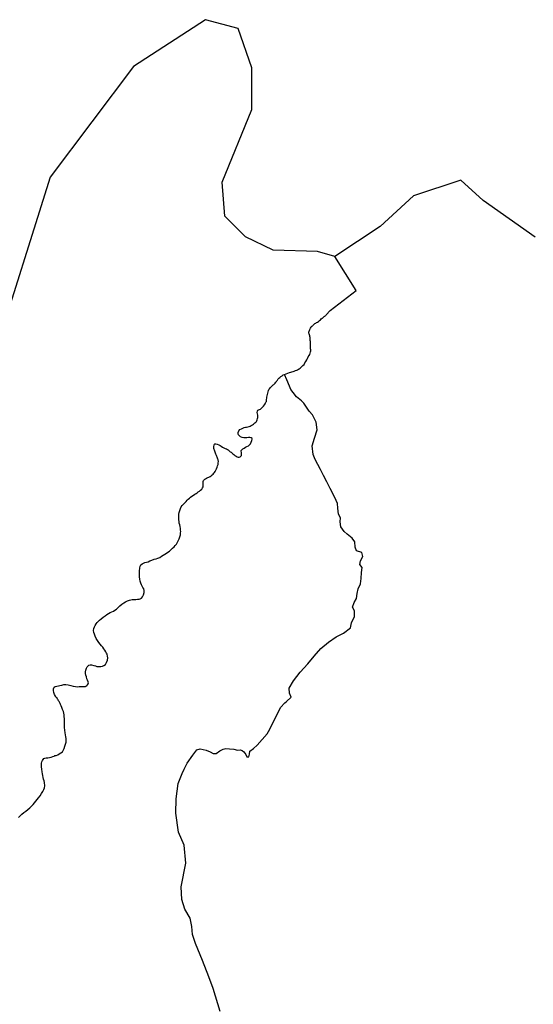
# Model space of a CAD drawing. Units: inches. Extents: x 479549 to 514583, y 6706239 to 6759308.
# Drawn here: x 503803 to 505343, y 6718912 to 6721863 of the extents above; entities that cross this region are included whole.
import ezdxf

# ---------------------------------------------------------------- set-up
doc = ezdxf.new("R2010")
doc.units = ezdxf.units.IN
doc.header["$MEASUREMENT"] = 0
doc.layers.add('DBO.Draft_water_inventory_streams', color=10, linetype='Continuous')

msp = doc.modelspace()

# ---------------------------------------------------------------- linework, layer by layer
at = {"layer": 'DBO.Draft_water_inventory_streams'}
for points in [[(504748.5756, 6721153.4487), (504696.0083, 6721168.2256), (504563.6295, 6721172.0049), (504479.9755, 6721211.5668), (504418.1893, 6721274.404), (504410.496, 6721375.5235), (504498.8914, 6721593.3691), (504499.8232, 6721718.1337), (504458.1734, 6721836.1497), (504360.922, 6721862.8243), (504144.955, 6721722.9827), (503894.2649, 6721390.3304), (503725.0602, 6720853.5497), (503674.7852, 6720581.5251), (503679.1968, 6720459.26), (503653.2966, 6720388.3144), (503632.3439, 6720357.8006)], [(504748.5756, 6721153.4487), (504696.0083, 6721168.2256), (504563.6295, 6721172.0049), (504479.9755, 6721211.5668), (504418.1893, 6721274.404), (504410.496, 6721375.5235), (504498.8914, 6721593.3691), (504499.8232, 6721718.1337), (504458.1734, 6721836.1497), (504360.922, 6721862.8243), (504144.955, 6721722.9827), (503894.2649, 6721390.3304), (503725.0602, 6720853.5497), (503674.7852, 6720581.5251), (503679.1968, 6720459.26), (503653.2966, 6720388.3144), (503632.3439, 6720357.8006)], [(505349.038, 6721210.717), (505193.2162, 6721321.3445), (505126.0538, 6721381.6622), (504984.2995, 6721335.2516), (504883.6095, 6721242.5305), (504748.5756, 6721153.4487)], [(505349.038, 6721210.717), (505193.2162, 6721321.3445), (505126.0538, 6721381.6622), (504984.2995, 6721335.2516), (504883.6095, 6721242.5305), (504748.5756, 6721153.4487)], [(504734.2196, 6720991.4016), (504812.4067, 6721050.6496), (504748.5756, 6721153.4487)], [(504734.2196, 6720991.4016), (504812.4067, 6721050.6496), (504748.5756, 6721153.4487)], [(504597.0994, 6720799.6207), (504597.5777, 6720799.8506), (504602.4427, 6720801.8102), (504607.6624, 6720803.7998), (504611.9914, 6720805.3195), (504615.8587, 6720806.2493), (504619.3879, 6720807.0992), (504622.8924, 6720808.1889), (504626.7267, 6720809.5587), (504630.6023, 6720811.0583), (504633.8182, 6720812.528), (504636.4733, 6720813.8278), (504638.9636, 6720815.0675), (504641.561, 6720816.4672), (504644.142, 6720818.1069), (504646.5992, 6720820.3565), (504649.3616, 6720822.9459), (504652.5033, 6720826.1153), (504655.7769, 6720829.7745), (504658.6299, 6720833.9037), (504661.2686, 6720838.4628), (504663.9897, 6720843.0518), (504666.447, 6720847.5909), (504668.6074, 6720852.16), (504670.7431, 6720855.8492), (504672.7468, 6720859.5885), (504674.5279, 6720863.5977), (504675.5916, 6720867.5169), (504675.8637, 6720870.7462), (504675.7895, 6720873.6256), (504675.5421, 6720876.515), (504675.5009, 6720879.1345), (504675.402, 6720881.8139), (504675.5339, 6720884.4134), (504675.6081, 6720886.9929), (504675.6164, 6720889.4424), (504675.3937, 6720892.3418), (504675.0886, 6720895.0113), (504674.7918, 6720898.0606), (504674.6598, 6720901.29), (504674.7011, 6720904.4093), (504674.6433, 6720907.4887), (504674.363, 6720910.1682), (504673.6291, 6720912.8176), (504672.9612, 6720915.3071), (504672.384, 6720917.8366), (504671.378, 6720921.4359), (504670.3308, 6720923.6454), (504670.2401, 6720924.4053), (504670.3802, 6720926.6948), (504670.9492, 6720928.9444), (504671.9717, 6720931.4538), (504673.2168, 6720934.0733), (504674.6681, 6720936.6528), (504675.5999, 6720938.5824), (504677.1913, 6720941.2618), (504678.387, 6720943.3914), (504680.267, 6720944.6412), (504681.6111, 6720945.9209), (504682.1636, 6720946.6108), (504683.2603, 6720947.7205), (504684.1013, 6720948.7003), (504685.8082, 6720950.18), (504688.3232, 6720951.7697), (504691.1185, 6720953.3394), (504693.617, 6720954.7491), (504696.4866, 6720956.5387), (504699.216, 6720958.6383), (504702.036, 6720961.1278), (504704.7819, 6720963.5573), (504707.5525, 6720965.9468), (504709.8861, 6720967.8764), (504712.1125, 6720969.6761), (504713.8688, 6720971.0658), (504715.1882, 6720972.1855), (504716.4828, 6720973.1054), (504717.9917, 6720974.0452), (504719.476, 6720975.035), (504720.7541, 6720976.0848), (504722.2301, 6720978.5143), (504734.2196, 6720991.4016)], [(504597.0994, 6720799.6207), (504597.5777, 6720799.8506), (504602.4427, 6720801.8102), (504607.6624, 6720803.7998), (504611.9914, 6720805.3195), (504615.8587, 6720806.2493), (504619.3879, 6720807.0992), (504622.8924, 6720808.1889), (504626.7267, 6720809.5587), (504630.6023, 6720811.0583), (504633.8182, 6720812.528), (504636.4733, 6720813.8278), (504638.9636, 6720815.0675), (504641.561, 6720816.4672), (504644.142, 6720818.1069), (504646.5992, 6720820.3565), (504649.3616, 6720822.9459), (504652.5033, 6720826.1153), (504655.7769, 6720829.7745), (504658.6299, 6720833.9037), (504661.2686, 6720838.4628), (504663.9897, 6720843.0518), (504666.447, 6720847.5909), (504668.6074, 6720852.16), (504670.7431, 6720855.8492), (504672.7468, 6720859.5885), (504674.5279, 6720863.5977), (504675.5916, 6720867.5169), (504675.8637, 6720870.7462), (504675.7895, 6720873.6256), (504675.5421, 6720876.515), (504675.5009, 6720879.1345), (504675.402, 6720881.8139), (504675.5339, 6720884.4134), (504675.6081, 6720886.9929), (504675.6164, 6720889.4424), (504675.3937, 6720892.3418), (504675.0886, 6720895.0113), (504674.7918, 6720898.0606), (504674.6598, 6720901.29), (504674.7011, 6720904.4093), (504674.6433, 6720907.4887), (504674.363, 6720910.1682), (504673.6291, 6720912.8176), (504672.9612, 6720915.3071), (504672.384, 6720917.8366), (504671.378, 6720921.4359), (504670.3308, 6720923.6454), (504670.2401, 6720924.4053), (504670.3802, 6720926.6948), (504670.9492, 6720928.9444), (504671.9717, 6720931.4538), (504673.2168, 6720934.0733), (504674.6681, 6720936.6528), (504675.5999, 6720938.5824), (504677.1913, 6720941.2618), (504678.387, 6720943.3914), (504680.267, 6720944.6412), (504681.6111, 6720945.9209), (504682.1636, 6720946.6108), (504683.2603, 6720947.7205), (504684.1013, 6720948.7003), (504685.8082, 6720950.18), (504688.3232, 6720951.7697), (504691.1185, 6720953.3394), (504693.617, 6720954.7491), (504696.4866, 6720956.5387), (504699.216, 6720958.6383), (504702.036, 6720961.1278), (504704.7819, 6720963.5573), (504707.5525, 6720965.9468), (504709.8861, 6720967.8764), (504712.1125, 6720969.6761), (504713.8688, 6720971.0658), (504715.1882, 6720972.1855), (504716.4828, 6720973.1054), (504717.9917, 6720974.0452), (504719.476, 6720975.035), (504720.7541, 6720976.0848), (504722.2301, 6720978.5143), (504734.2196, 6720991.4016)], [(504597.5777, 6720799.8506), (504602.4427, 6720801.8102), (504607.6624, 6720803.7998), (504611.9914, 6720805.3195), (504615.8587, 6720806.2493), (504619.3879, 6720807.0992), (504622.8924, 6720808.1889), (504626.7267, 6720809.5587), (504630.6023, 6720811.0583), (504633.8182, 6720812.528), (504636.4733, 6720813.8278), (504638.9636, 6720815.0675), (504641.561, 6720816.4672), (504644.142, 6720818.1069), (504646.5992, 6720820.3565), (504649.3616, 6720822.9459), (504652.5033, 6720826.1153), (504655.7769, 6720829.7745), (504658.6299, 6720833.9037), (504661.2686, 6720838.4628), (504663.9897, 6720843.0518), (504666.447, 6720847.5909), (504668.6074, 6720852.16), (504670.7431, 6720855.8492), (504672.7468, 6720859.5885), (504674.5279, 6720863.5977), (504675.5916, 6720867.5169), (504675.8637, 6720870.7462), (504675.7895, 6720873.6256), (504675.5421, 6720876.515), (504675.5009, 6720879.1345), (504675.402, 6720881.8139), (504675.5339, 6720884.4134), (504675.6081, 6720886.9929), (504675.6164, 6720889.4424), (504675.3937, 6720892.3418), (504675.0886, 6720895.0113), (504674.7918, 6720898.0606), (504674.6598, 6720901.29), (504674.7011, 6720904.4093), (504674.6433, 6720907.4887), (504674.363, 6720910.1682), (504673.6291, 6720912.8176), (504672.9612, 6720915.3071), (504672.384, 6720917.8366), (504671.378, 6720921.4359), (504670.3308, 6720923.6454), (504670.2401, 6720924.4053), (504670.3802, 6720926.6948), (504670.9492, 6720928.9444), (504671.9717, 6720931.4538), (504673.2168, 6720934.0733), (504674.6681, 6720936.6528), (504675.5999, 6720938.5824), (504677.1913, 6720941.2618), (504678.387, 6720943.3914), (504680.267, 6720944.6412), (504681.6111, 6720945.9209), (504682.1636, 6720946.6108), (504683.2603, 6720947.7205), (504684.1013, 6720948.7003), (504685.8082, 6720950.18), (504688.3232, 6720951.7697), (504691.1185, 6720953.3394), (504693.617, 6720954.7491), (504696.4866, 6720956.5387), (504699.216, 6720958.6383), (504702.036, 6720961.1278), (504704.7819, 6720963.5573), (504707.5525, 6720965.9468), (504709.8861, 6720967.8764), (504712.1125, 6720969.6761), (504713.8688, 6720971.0658), (504715.1882, 6720972.1855), (504716.4828, 6720973.1054), (504717.9917, 6720974.0452), (504719.476, 6720975.035), (504720.7541, 6720976.0848), (504722.2301, 6720978.5143), (504734.2196, 6720991.4016)], [(504597.5777, 6720799.8506), (504602.4427, 6720801.8102), (504607.6624, 6720803.7998), (504611.9914, 6720805.3195), (504615.8587, 6720806.2493), (504619.3879, 6720807.0992), (504622.8924, 6720808.1889), (504626.7267, 6720809.5587), (504630.6023, 6720811.0583), (504633.8182, 6720812.528), (504636.4733, 6720813.8278), (504638.9636, 6720815.0675), (504641.561, 6720816.4672), (504644.142, 6720818.1069), (504646.5992, 6720820.3565), (504649.3616, 6720822.9459), (504652.5033, 6720826.1153), (504655.7769, 6720829.7745), (504658.6299, 6720833.9037), (504661.2686, 6720838.4628), (504663.9897, 6720843.0518), (504666.447, 6720847.5909), (504668.6074, 6720852.16), (504670.7431, 6720855.8492), (504672.7468, 6720859.5885), (504674.5279, 6720863.5977), (504675.5916, 6720867.5169), (504675.8637, 6720870.7462), (504675.7895, 6720873.6256), (504675.5421, 6720876.515), (504675.5009, 6720879.1345), (504675.402, 6720881.8139), (504675.5339, 6720884.4134), (504675.6081, 6720886.9929), (504675.6164, 6720889.4424), (504675.3937, 6720892.3418), (504675.0886, 6720895.0113), (504674.7918, 6720898.0606), (504674.6598, 6720901.29), (504674.7011, 6720904.4093), (504674.6433, 6720907.4887), (504674.363, 6720910.1682), (504673.6291, 6720912.8176), (504672.9612, 6720915.3071), (504672.384, 6720917.8366), (504671.378, 6720921.4359), (504670.3308, 6720923.6454), (504670.2401, 6720924.4053), (504670.3802, 6720926.6948), (504670.9492, 6720928.9444), (504671.9717, 6720931.4538), (504673.2168, 6720934.0733), (504674.6681, 6720936.6528), (504675.5999, 6720938.5824), (504677.1913, 6720941.2618), (504678.387, 6720943.3914), (504680.267, 6720944.6412), (504681.6111, 6720945.9209), (504682.1636, 6720946.6108), (504683.2603, 6720947.7205), (504684.1013, 6720948.7003), (504685.8082, 6720950.18), (504688.3232, 6720951.7697), (504691.1185, 6720953.3394), (504693.617, 6720954.7491), (504696.4866, 6720956.5387), (504699.216, 6720958.6383), (504702.036, 6720961.1278), (504704.7819, 6720963.5573), (504707.5525, 6720965.9468), (504709.8861, 6720967.8764), (504712.1125, 6720969.6761), (504713.8688, 6720971.0658), (504715.1882, 6720972.1855), (504716.4828, 6720973.1054), (504717.9917, 6720974.0452), (504719.476, 6720975.035), (504720.7541, 6720976.0848), (504722.2301, 6720978.5143), (504734.2196, 6720991.4016)], [(503799.5036, 6719471.0511), (503803.9564, 6719476.0101), (503809.4729, 6719481.429), (503815.7067, 6719486.208), (503822.056, 6719490.7871), (503827.9765, 6719495.6461), (503833.8311, 6719500.955), (503838.9765, 6719505.954), (503843.6436, 6719510.793), (503847.5769, 6719515.3821), (503851.4607, 6719520.0911), (503855.328, 6719525.4), (503859.5004, 6719530.9589), (503864.2583, 6719536.7277), (503868.7275, 6719543.1164), (503872.9824, 6719549.925), (503876.0003, 6719555.4439), (503878.202, 6719560.8928), (503878.9936, 6719566.0818), (503877.5835, 6719576.5696), (503876.3961, 6719581.3486), (503875.1428, 6719586.5076), (503873.8482, 6719591.9365), (503872.7185, 6719597.3054), (503871.5393, 6719602.7943), (503870.3767, 6719608.8531), (503869.3624, 6719616.1016), (503868.678, 6719623.2501), (503868.5873, 6719628.889), (503869.0986, 6719634.1179), (503870.0633, 6719638.547), (503871.6713, 6719642.3562), (503873.7905, 6719645.6756), (503876.1075, 6719648.0151), (503879.0925, 6719649.8047), (503882.5063, 6719650.6745), (503887.2394, 6719650.8145), (503892.5415, 6719651.3144), (503897.7611, 6719652.4642), (503902.6179, 6719654.1538), (503906.3038, 6719655.8335), (503908.9507, 6719657.2332), (503910.2866, 6719657.1832), (503913.0819, 6719657.6331), (503917.2378, 6719659.4827), (503922.0781, 6719662.2422), (503927.0339, 6719665.3615), (503931.231, 6719668.5809), (503933.8532, 6719672.6001), (503936.3104, 6719678.4689), (503938.4873, 6719684.8976), (503940.6807, 6719691.1463), (503942.3464, 6719697.1451), (503942.9319, 6719702.8039), (503942.7175, 6719708.2528), (503941.8187, 6719713.3518), (503940.656, 6719718.9806), (503939.5428, 6719725.4893), (503938.4873, 6719733.2877), (503937.8029, 6719740.9862), (503937.4978, 6719748.1847), (503937.4566, 6719755.2133), (503937.3989, 6719761.9519), (503937.2092, 6719768.0706), (503936.9289, 6719773.7595), (503936.6403, 6719778.9684), (503935.8734, 6719783.9574), (503934.3727, 6719789.1863), (503932.1216, 6719794.9852), (503929.5983, 6719801.0839), (503927.2565, 6719806.4228), (503925.6486, 6719810.512), (503924.2963, 6719813.5114), (503923.2408, 6719815.531), (503922.2678, 6719817.3006), (503921.2865, 6719819.0803), (503920.0826, 6719821.2998), (503918.5819, 6719823.8493), (503917.0729, 6719826.2988), (503915.2423, 6719828.7883), (503912.9582, 6719831.7077), (503910.6164, 6719835.6269), (503908.2086, 6719840.4959), (503905.8998, 6719846.1348), (503904.2424, 6719851.9536), (503904.2918, 6719857.3325), (503906.3863, 6719862.0415), (503910.0474, 6719864.541), (503914.8877, 6719865.6108), (503919.357, 6719866.4506), (503924.0571, 6719867.4004), (503929.2932, 6719868.6202), (503935.288, 6719869.9099), (503941.5383, 6719870.0999), (503948.4896, 6719869.1501), (503956.2736, 6719867.1205), (503963.7938, 6719865.0309), (503970.7121, 6719863.8811), (503976.7068, 6719863.5412), (503981.2008, 6719863.7712), (503984.763, 6719864.1911), (503987.9377, 6719864.2211), (503990.3784, 6719864.2311), (503992.3574, 6719864.421), (503994.79, 6719864.451), (503997.7915, 6719864.1711), (503999.1933, 6719864.2011), (504000.2735, 6719864.591), (504001.9391, 6719865.4708), (504004.3469, 6719867.0805), (504006.8784, 6719869.1901), (504008.7007, 6719871.7895), (504009.2284, 6719875.0789), (504008.2719, 6719878.5582), (504006.5403, 6719882.8773), (504004.7592, 6719887.6363), (504003.2172, 6719892.7953), (504001.8814, 6719898.3541), (504001.0073, 6719903.6131), (504001.0733, 6719908.2521), (504002.0875, 6719913.551), (504003.8686, 6719918.77), (504006.0785, 6719922.8691), (504008.2719, 6719925.8485), (504010.8611, 6719928.228), (504014.3739, 6719929.4978), (504019.0822, 6719929.2778), (504025.1594, 6719927.6282), (504030.5192, 6719925.7485), (504035.1204, 6719924.6288), (504038.6908, 6719924.2489), (504042.6736, 6719923.9989), (504047.0109, 6719923.9789), (504051.6038, 6719924.7587), (504056.0071, 6719926.8783), (504060.2372, 6719930.5976), (504064.1128, 6719936.4764), (504066.6525, 6719943.6049), (504067.2462, 6719949.8336), (504066.9164, 6719955.4425), (504065.3332, 6719961.0914), (504063.9396, 6719964.3207), (504061.3834, 6719968.5098), (504058.5716, 6719972.759), (504055.5206, 6719977.3181), (504052.2388, 6719981.6272), (504048.8167, 6719986.1463), (504044.834, 6719990.9453), (504040.7028, 6719996.5341), (504036.7118, 6720002.4529), (504032.9682, 6720008.5117), (504029.8431, 6720014.8604), (504027.5425, 6720020.7792), (504025.918, 6720026.3281), (504025.1099, 6720031.8569), (504025.4893, 6720037.5458), (504027.2209, 6720042.6548), (504029.5297, 6720047.5038), (504032.2426, 6720051.9229), (504035.3101, 6720055.6021), (504038.6166, 6720058.9914), (504042.7231, 6720062.9706), (504047.7118, 6720067.1598), (504053.6571, 6720071.6788), (504059.7095, 6720075.998), (504064.5168, 6720079.6672), (504069.184, 6720083.0865), (504074.1727, 6720085.846), (504079.4501, 6720088.0055), (504084.1337, 6720089.9651), (504088.7514, 6720092.6146), (504093.501, 6720096.4138), (504098.6464, 6720101.4128), (504103.7341, 6720106.2518), (504109.399, 6720110.7709), (504115.4432, 6720114.8301), (504121.0009, 6720118.1294), (504126.7235, 6720121.1188), (504133.048, 6720123.4383), (504140.2714, 6720124.808), (504146.3074, 6720125.158), (504151.6672, 6720125.3379), (504156.7301, 6720125.5779), (504161.1664, 6720125.9278), (504165.0089, 6720126.7176), (504168.5629, 6720128.6672), (504171.6468, 6720132.4965), (504174.9699, 6720139.2051), (504176.817, 6720146.4236), (504176.6026, 6720152.2424), (504175.1266, 6720156.7715), (504172.6611, 6720160.9207), (504170.2533, 6720165.0898), (504168.266, 6720169.379), (504166.32, 6720174.198), (504164.3987, 6720179.5969), (504163.1536, 6720185.6057), (504162.428, 6720193.0141), (504162.5929, 6720201.8423), (504162.9062, 6720210.8805), (504163.4092, 6720218.469), (504164.473, 6720224.4477), (504166.922, 6720229.0068), (504170.2368, 6720231.8063), (504174.302, 6720233.8758), (504178.5981, 6720235.4555), (504183.3477, 6720236.6853), (504188.4106, 6720238.2649), (504193.7704, 6720240.5345), (504199.9713, 6720243.1139), (504206.4938, 6720245.3635), (504212.3896, 6720247.1231), (504217.8401, 6720248.9228), (504223.0432, 6720251.2623), (504228.7493, 6720254.5616), (504233.8288, 6720257.681), (504238.9824, 6720260.6804), (504243.8475, 6720263.6798), (504247.9209, 6720266.6692), (504252.0273, 6720270.0585), (504256.4224, 6720274.0177), (504261.6337, 6720278.6167), (504266.1937, 6720282.8059), (504269.9538, 6720286.6251), (504273.046, 6720290.8242), (504275.8413, 6720295.2733), (504278.5212, 6720300.5023), (504281.2671, 6720306.3611), (504283.7738, 6720312.8298), (504285.2416, 6720319.0985), (504285.9672, 6720324.3474), (504286.0909, 6720329.0165), (504285.6127, 6720333.2056), (504285.2581, 6720338.2046), (504284.6726, 6720343.3735), (504283.378, 6720348.8024), (504281.9103, 6720354.1413), (504281.0527, 6720358.7904), (504280.6816, 6720363.5894), (504280.7641, 6720368.2385), (504280.7888, 6720372.7676), (504280.6239, 6720376.9167), (504280.6239, 6720381.0459), (504281.4732, 6720385.9049), (504283.0977, 6720391.4138), (504284.986, 6720397.3226), (504287.5999, 6720402.8914), (504290.5684, 6720406.9606), (504294.3038, 6720411.1298), (504298.2288, 6720414.879), (504301.9807, 6720418.7182), (504305.4686, 6720422.4974), (504308.8165, 6720425.9867), (504312.3374, 6720428.9561), (504315.9409, 6720431.7556), (504319.7092, 6720434.8049), (504324.0218, 6720437.7843), (504328.3096, 6720440.5338), (504332.2017, 6720442.9333), (504335.3928, 6720445.0328), (504338.6912, 6720447.3224), (504342.2534, 6720449.6219), (504345.7001, 6720452.5413), (504349.0232, 6720455.9206), (504351.6206, 6720459.5899), (504353.0884, 6720462.9092), (504353.5832, 6720465.5987), (504353.476, 6720468.1781), (504353.344, 6720471.3075), (504353.3523, 6720474.1369), (504353.2863, 6720476.6464), (504353.6326, 6720478.886), (504354.7293, 6720481.2255), (504356.4362, 6720483.485), (504358.1431, 6720485.1947), (504360.353, 6720486.8043), (504363.2803, 6720488.494), (504366.9332, 6720490.2336), (504370.6438, 6720492.0633), (504374.1235, 6720493.7829), (504377.2405, 6720495.6525), (504380.4976, 6720498.182), (504383.3589, 6720500.7615), (504385.6677, 6720503.331), (504387.4076, 6720505.9005), (504389.1392, 6720508.8699), (504391.0523, 6720512.2492), (504393.2127, 6720516.8182), (504394.9608, 6720521.4673), (504396.8161, 6720525.6964), (504398.1437, 6720529.7556), (504398.8693, 6720534.1647), (504399.1167, 6720538.9937), (504398.6714, 6720543.0929), (504397.6572, 6720545.9823), (504396.4368, 6720548.5818), (504395.4308, 6720551.0913), (504394.3918, 6720553.6707), (504393.3034, 6720556.2402), (504392.4788, 6720558.5597), (504391.514, 6720560.9992), (504390.508, 6720563.6087), (504389.5433, 6720566.6981), (504388.4713, 6720569.7475), (504387.2592, 6720572.4369), (504386.0718, 6720574.9564), (504385.3874, 6720577.3459), (504385.3709, 6720580.0554), (504385.5276, 6720583.3447), (504386.179, 6720587.1539), (504387.3416, 6720590.2133), (504388.7269, 6720591.593), (504391.2914, 6720591.743), (504395.5875, 6720590.6532), (504400.1062, 6720588.8436), (504404.1632, 6720586.794), (504407.7583, 6720584.4345), (504411.5762, 6720581.995), (504415.4435, 6720579.4755), (504419.2778, 6720577.6159), (504423.2605, 6720576.2661), (504426.6413, 6720575.0164), (504428.274, 6720573.9866), (504428.274, 6720573.8066), (504429.5274, 6720572.3969), (504430.6076, 6720571.0972), (504432.2815, 6720569.4875), (504434.5408, 6720567.8678), (504436.8909, 6720566.1182), (504439.2162, 6720564.2586), (504442.0776, 6720561.999), (504445.3182, 6720559.3696), (504448.7814, 6720556.7501), (504452.3189, 6720554.3706), (504455.4441, 6720552.431), (504458.5527, 6720551.4212), (504461.4965, 6720551.5412), (504464.1269, 6720552.491), (504466.2296, 6720554.1606), (504468.0767, 6720556.8801), (504468.6622, 6720560.3694), (504468.1921, 6720563.6087), (504467.4665, 6720571.837), (504469.3218, 6720573.9766), (504472.2573, 6720576.3961), (504476.001, 6720578.9256), (504480.0662, 6720581.3451), (504484.6921, 6720583.4247), (504488.9469, 6720585.4643), (504492.1875, 6720588.0537), (504494.9994, 6720591.873), (504497.5721, 6720596.392), (504499.4686, 6720601.311), (504500.3592, 6720605.6002), (504499.8809, 6720607.9097), (504497.4979, 6720609.4594), (504493.5069, 6720610.4592), (504489.0871, 6720610.4492), (504484.4777, 6720609.8893), (504480.1404, 6720609.3494), (504475.333, 6720609.7593), (504470.3113, 6720610.9691), (504465.7431, 6720612.8487), (504462.42, 6720615.2482), (504459.5505, 6720618.1576), (504458.2312, 6720621.4569), (504458.2724, 6720625.7961), (504460.3998, 6720630.875), (504463.8466, 6720634.1943), (504468.0107, 6720636.8138), (504472.2491, 6720638.6934), (504476.2731, 6720640.0731), (504480.2228, 6720641.2329), (504483.6861, 6720641.8228), (504487.3802, 6720642.3427), (504490.86, 6720643.2925), (504494.2325, 6720644.4523), (504497.6628, 6720646.2819), (504501.126, 6720648.5914), (504504.2182, 6720650.701), (504506.7497, 6720652.6206), (504508.6133, 6720654.2003), (504511.1035, 6720656.2998), (504511.9116, 6720657.3096), (504512.9423, 6720658.4794), (504514.3276, 6720660.599), (504515.7129, 6720663.7183), (504516.6117, 6720667.0777), (504517.1725, 6720670.457), (504517.3374, 6720673.6363), (504516.8426, 6720677.2456), (504515.9026, 6720681.4947), (504515.4326, 6720685.7738), (504515.9273, 6720689.693), (504517.4198, 6720692.2025), (504519.6709, 6720693.3623), (504522.4993, 6720694.1121), (504525.5667, 6720695.5119), (504528.5765, 6720697.9714), (504531.7181, 6720701.1407), (504534.7526, 6720704.71), (504537.3006, 6720708.3193), (504539.1806, 6720711.7286), (504540.5164, 6720714.368), (504541.5389, 6720716.1977), (504542.9984, 6720718.3872), (504542.9819, 6720719.277), (504543.0974, 6720721.1666), (504543.4602, 6720724.256), (504543.9797, 6720728.0852), (504544.4332, 6720731.7945), (504545.0517, 6720735.6737), (504545.9669, 6720739.6129), (504547.0719, 6720743.4421), (504548.2593, 6720747.4213), (504549.4632, 6720751.1105), (504550.7908, 6720754.3299), (504552.3905, 6720756.7894), (504554.2705, 6720759.0989), (504556.1918, 6720761.2885), (504558.344, 6720763.418), (504560.3395, 6720765.2577), (504562.772, 6720767.2873), (504563.7202, 6720768.0371), (504565.0561, 6720769.2269), (504566.8702, 6720771.0965), (504568.8986, 6720773.626), (504571.1662, 6720776.4754), (504573.2195, 6720778.7949), (504574.646, 6720780.4746), (504576.658, 6720782.5941), (504577.5898, 6720784.1338), (504577.6887, 6720784.7037), (504578.3896, 6720786.1334), (504580.3521, 6720788.253), (504583.2382, 6720790.7825), (504586.3633, 6720793.232), (504589.8513, 6720795.6915), (504593.5372, 6720797.921), (504597.0994, 6720799.6207), (504597.5777, 6720799.8506)], [(503799.5036, 6719471.0511), (503803.9564, 6719476.0101), (503809.4729, 6719481.429), (503815.7067, 6719486.208), (503822.056, 6719490.7871), (503827.9765, 6719495.6461), (503833.8311, 6719500.955), (503838.9765, 6719505.954), (503843.6436, 6719510.793), (503847.5769, 6719515.3821), (503851.4607, 6719520.0911), (503855.328, 6719525.4), (503859.5004, 6719530.9589), (503864.2583, 6719536.7277), (503868.7275, 6719543.1164), (503872.9824, 6719549.925), (503876.0003, 6719555.4439), (503878.202, 6719560.8928), (503878.9936, 6719566.0818), (503877.5835, 6719576.5696), (503876.3961, 6719581.3486), (503875.1428, 6719586.5076), (503873.8482, 6719591.9365), (503872.7185, 6719597.3054), (503871.5393, 6719602.7943), (503870.3767, 6719608.8531), (503869.3624, 6719616.1016), (503868.678, 6719623.2501), (503868.5873, 6719628.889), (503869.0986, 6719634.1179), (503870.0633, 6719638.547), (503871.6713, 6719642.3562), (503873.7905, 6719645.6756), (503876.1075, 6719648.0151), (503879.0925, 6719649.8047), (503882.5063, 6719650.6745), (503887.2394, 6719650.8145), (503892.5415, 6719651.3144), (503897.7611, 6719652.4642), (503902.6179, 6719654.1538), (503906.3038, 6719655.8335), (503908.9507, 6719657.2332), (503910.2866, 6719657.1832), (503913.0819, 6719657.6331), (503917.2378, 6719659.4827), (503922.0781, 6719662.2422), (503927.0339, 6719665.3615), (503931.231, 6719668.5809), (503933.8532, 6719672.6001), (503936.3104, 6719678.4689), (503938.4873, 6719684.8976), (503940.6807, 6719691.1463), (503942.3464, 6719697.1451), (503942.9319, 6719702.8039), (503942.7175, 6719708.2528), (503941.8187, 6719713.3518), (503940.656, 6719718.9806), (503939.5428, 6719725.4893), (503938.4873, 6719733.2877), (503937.8029, 6719740.9862), (503937.4978, 6719748.1847), (503937.4566, 6719755.2133), (503937.3989, 6719761.9519), (503937.2092, 6719768.0706), (503936.9289, 6719773.7595), (503936.6403, 6719778.9684), (503935.8734, 6719783.9574), (503934.3727, 6719789.1863), (503932.1216, 6719794.9852), (503929.5983, 6719801.0839), (503927.2565, 6719806.4228), (503925.6486, 6719810.512), (503924.2963, 6719813.5114), (503923.2408, 6719815.531), (503922.2678, 6719817.3006), (503921.2865, 6719819.0803), (503920.0826, 6719821.2998), (503918.5819, 6719823.8493), (503917.0729, 6719826.2988), (503915.2423, 6719828.7883), (503912.9582, 6719831.7077), (503910.6164, 6719835.6269), (503908.2086, 6719840.4959), (503905.8998, 6719846.1348), (503904.2424, 6719851.9536), (503904.2918, 6719857.3325), (503906.3863, 6719862.0415), (503910.0474, 6719864.541), (503914.8877, 6719865.6108), (503919.357, 6719866.4506), (503924.0571, 6719867.4004), (503929.2932, 6719868.6202), (503935.288, 6719869.9099), (503941.5383, 6719870.0999), (503948.4896, 6719869.1501), (503956.2736, 6719867.1205), (503963.7938, 6719865.0309), (503970.7121, 6719863.8811), (503976.7068, 6719863.5412), (503981.2008, 6719863.7712), (503984.763, 6719864.1911), (503987.9377, 6719864.2211), (503990.3784, 6719864.2311), (503992.3574, 6719864.421), (503994.79, 6719864.451), (503997.7915, 6719864.1711), (503999.1933, 6719864.2011), (504000.2735, 6719864.591), (504001.9391, 6719865.4708), (504004.3469, 6719867.0805), (504006.8784, 6719869.1901), (504008.7007, 6719871.7895), (504009.2284, 6719875.0789), (504008.2719, 6719878.5582), (504006.5403, 6719882.8773), (504004.7592, 6719887.6363), (504003.2172, 6719892.7953), (504001.8814, 6719898.3541), (504001.0073, 6719903.6131), (504001.0733, 6719908.2521), (504002.0875, 6719913.551), (504003.8686, 6719918.77), (504006.0785, 6719922.8691), (504008.2719, 6719925.8485), (504010.8611, 6719928.228), (504014.3739, 6719929.4978), (504019.0822, 6719929.2778), (504025.1594, 6719927.6282), (504030.5192, 6719925.7485), (504035.1204, 6719924.6288), (504038.6908, 6719924.2489), (504042.6736, 6719923.9989), (504047.0109, 6719923.9789), (504051.6038, 6719924.7587), (504056.0071, 6719926.8783), (504060.2372, 6719930.5976), (504064.1128, 6719936.4764), (504066.6525, 6719943.6049), (504067.2462, 6719949.8336), (504066.9164, 6719955.4425), (504065.3332, 6719961.0914), (504063.9396, 6719964.3207), (504061.3834, 6719968.5098), (504058.5716, 6719972.759), (504055.5206, 6719977.3181), (504052.2388, 6719981.6272), (504048.8167, 6719986.1463), (504044.834, 6719990.9453), (504040.7028, 6719996.5341), (504036.7118, 6720002.4529), (504032.9682, 6720008.5117), (504029.8431, 6720014.8604), (504027.5425, 6720020.7792), (504025.918, 6720026.3281), (504025.1099, 6720031.8569), (504025.4893, 6720037.5458), (504027.2209, 6720042.6548), (504029.5297, 6720047.5038), (504032.2426, 6720051.9229), (504035.3101, 6720055.6021), (504038.6166, 6720058.9914), (504042.7231, 6720062.9706), (504047.7118, 6720067.1598), (504053.6571, 6720071.6788), (504059.7095, 6720075.998), (504064.5168, 6720079.6672), (504069.184, 6720083.0865), (504074.1727, 6720085.846), (504079.4501, 6720088.0055), (504084.1337, 6720089.9651), (504088.7514, 6720092.6146), (504093.501, 6720096.4138), (504098.6464, 6720101.4128), (504103.7341, 6720106.2518), (504109.399, 6720110.7709), (504115.4432, 6720114.8301), (504121.0009, 6720118.1294), (504126.7235, 6720121.1188), (504133.048, 6720123.4383), (504140.2714, 6720124.808), (504146.3074, 6720125.158), (504151.6672, 6720125.3379), (504156.7301, 6720125.5779), (504161.1664, 6720125.9278), (504165.0089, 6720126.7176), (504168.5629, 6720128.6672), (504171.6468, 6720132.4965), (504174.9699, 6720139.2051), (504176.817, 6720146.4236), (504176.6026, 6720152.2424), (504175.1266, 6720156.7715), (504172.6611, 6720160.9207), (504170.2533, 6720165.0898), (504168.266, 6720169.379), (504166.32, 6720174.198), (504164.3987, 6720179.5969), (504163.1536, 6720185.6057), (504162.428, 6720193.0141), (504162.5929, 6720201.8423), (504162.9062, 6720210.8805), (504163.4092, 6720218.469), (504164.473, 6720224.4477), (504166.922, 6720229.0068), (504170.2368, 6720231.8063), (504174.302, 6720233.8758), (504178.5981, 6720235.4555), (504183.3477, 6720236.6853), (504188.4106, 6720238.2649), (504193.7704, 6720240.5345), (504199.9713, 6720243.1139), (504206.4938, 6720245.3635), (504212.3896, 6720247.1231), (504217.8401, 6720248.9228), (504223.0432, 6720251.2623), (504228.7493, 6720254.5616), (504233.8288, 6720257.681), (504238.9824, 6720260.6804), (504243.8475, 6720263.6798), (504247.9209, 6720266.6692), (504252.0273, 6720270.0585), (504256.4224, 6720274.0177), (504261.6337, 6720278.6167), (504266.1937, 6720282.8059), (504269.9538, 6720286.6251), (504273.046, 6720290.8242), (504275.8413, 6720295.2733), (504278.5212, 6720300.5023), (504281.2671, 6720306.3611), (504283.7738, 6720312.8298), (504285.2416, 6720319.0985), (504285.9672, 6720324.3474), (504286.0909, 6720329.0165), (504285.6127, 6720333.2056), (504285.2581, 6720338.2046), (504284.6726, 6720343.3735), (504283.378, 6720348.8024), (504281.9103, 6720354.1413), (504281.0527, 6720358.7904), (504280.6816, 6720363.5894), (504280.7641, 6720368.2385), (504280.7888, 6720372.7676), (504280.6239, 6720376.9167), (504280.6239, 6720381.0459), (504281.4732, 6720385.9049), (504283.0977, 6720391.4138), (504284.986, 6720397.3226), (504287.5999, 6720402.8914), (504290.5684, 6720406.9606), (504294.3038, 6720411.1298), (504298.2288, 6720414.879), (504301.9807, 6720418.7182), (504305.4686, 6720422.4974), (504308.8165, 6720425.9867), (504312.3374, 6720428.9561), (504315.9409, 6720431.7556), (504319.7092, 6720434.8049), (504324.0218, 6720437.7843), (504328.3096, 6720440.5338), (504332.2017, 6720442.9333), (504335.3928, 6720445.0328), (504338.6912, 6720447.3224), (504342.2534, 6720449.6219), (504345.7001, 6720452.5413), (504349.0232, 6720455.9206), (504351.6206, 6720459.5899), (504353.0884, 6720462.9092), (504353.5832, 6720465.5987), (504353.476, 6720468.1781), (504353.344, 6720471.3075), (504353.3523, 6720474.1369), (504353.2863, 6720476.6464), (504353.6326, 6720478.886), (504354.7293, 6720481.2255), (504356.4362, 6720483.485), (504358.1431, 6720485.1947), (504360.353, 6720486.8043), (504363.2803, 6720488.494), (504366.9332, 6720490.2336), (504370.6438, 6720492.0633), (504374.1235, 6720493.7829), (504377.2405, 6720495.6525), (504380.4976, 6720498.182), (504383.3589, 6720500.7615), (504385.6677, 6720503.331), (504387.4076, 6720505.9005), (504389.1392, 6720508.8699), (504391.0523, 6720512.2492), (504393.2127, 6720516.8182), (504394.9608, 6720521.4673), (504396.8161, 6720525.6964), (504398.1437, 6720529.7556), (504398.8693, 6720534.1647), (504399.1167, 6720538.9937), (504398.6714, 6720543.0929), (504397.6572, 6720545.9823), (504396.4368, 6720548.5818), (504395.4308, 6720551.0913), (504394.3918, 6720553.6707), (504393.3034, 6720556.2402), (504392.4788, 6720558.5597), (504391.514, 6720560.9992), (504390.508, 6720563.6087), (504389.5433, 6720566.6981), (504388.4713, 6720569.7475), (504387.2592, 6720572.4369), (504386.0718, 6720574.9564), (504385.3874, 6720577.3459), (504385.3709, 6720580.0554), (504385.5276, 6720583.3447), (504386.179, 6720587.1539), (504387.3416, 6720590.2133), (504388.7269, 6720591.593), (504391.2914, 6720591.743), (504395.5875, 6720590.6532), (504400.1062, 6720588.8436), (504404.1632, 6720586.794), (504407.7583, 6720584.4345), (504411.5762, 6720581.995), (504415.4435, 6720579.4755), (504419.2778, 6720577.6159), (504423.2605, 6720576.2661), (504426.6413, 6720575.0164), (504428.274, 6720573.9866), (504428.274, 6720573.8066), (504429.5274, 6720572.3969), (504430.6076, 6720571.0972), (504432.2815, 6720569.4875), (504434.5408, 6720567.8678), (504436.8909, 6720566.1182), (504439.2162, 6720564.2586), (504442.0776, 6720561.999), (504445.3182, 6720559.3696), (504448.7814, 6720556.7501), (504452.3189, 6720554.3706), (504455.4441, 6720552.431), (504458.5527, 6720551.4212), (504461.4965, 6720551.5412), (504464.1269, 6720552.491), (504466.2296, 6720554.1606), (504468.0767, 6720556.8801), (504468.6622, 6720560.3694), (504468.1921, 6720563.6087), (504467.4665, 6720571.837), (504469.3218, 6720573.9766), (504472.2573, 6720576.3961), (504476.001, 6720578.9256), (504480.0662, 6720581.3451), (504484.6921, 6720583.4247), (504488.9469, 6720585.4643), (504492.1875, 6720588.0537), (504494.9994, 6720591.873), (504497.5721, 6720596.392), (504499.4686, 6720601.311), (504500.3592, 6720605.6002), (504499.8809, 6720607.9097), (504497.4979, 6720609.4594), (504493.5069, 6720610.4592), (504489.0871, 6720610.4492), (504484.4777, 6720609.8893), (504480.1404, 6720609.3494), (504475.333, 6720609.7593), (504470.3113, 6720610.9691), (504465.7431, 6720612.8487), (504462.42, 6720615.2482), (504459.5505, 6720618.1576), (504458.2312, 6720621.4569), (504458.2724, 6720625.7961), (504460.3998, 6720630.875), (504463.8466, 6720634.1943), (504468.0107, 6720636.8138), (504472.2491, 6720638.6934), (504476.2731, 6720640.0731), (504480.2228, 6720641.2329), (504483.6861, 6720641.8228), (504487.3802, 6720642.3427), (504490.86, 6720643.2925), (504494.2325, 6720644.4523), (504497.6628, 6720646.2819), (504501.126, 6720648.5914), (504504.2182, 6720650.701), (504506.7497, 6720652.6206), (504508.6133, 6720654.2003), (504511.1035, 6720656.2998), (504511.9116, 6720657.3096), (504512.9423, 6720658.4794), (504514.3276, 6720660.599), (504515.7129, 6720663.7183), (504516.6117, 6720667.0777), (504517.1725, 6720670.457), (504517.3374, 6720673.6363), (504516.8426, 6720677.2456), (504515.9026, 6720681.4947), (504515.4326, 6720685.7738), (504515.9273, 6720689.693), (504517.4198, 6720692.2025), (504519.6709, 6720693.3623), (504522.4993, 6720694.1121), (504525.5667, 6720695.5119), (504528.5765, 6720697.9714), (504531.7181, 6720701.1407), (504534.7526, 6720704.71), (504537.3006, 6720708.3193), (504539.1806, 6720711.7286), (504540.5164, 6720714.368), (504541.5389, 6720716.1977), (504542.9984, 6720718.3872), (504542.9819, 6720719.277), (504543.0974, 6720721.1666), (504543.4602, 6720724.256), (504543.9797, 6720728.0852), (504544.4332, 6720731.7945), (504545.0517, 6720735.6737), (504545.9669, 6720739.6129), (504547.0719, 6720743.4421), (504548.2593, 6720747.4213), (504549.4632, 6720751.1105), (504550.7908, 6720754.3299), (504552.3905, 6720756.7894), (504554.2705, 6720759.0989), (504556.1918, 6720761.2885), (504558.344, 6720763.418), (504560.3395, 6720765.2577), (504562.772, 6720767.2873), (504563.7202, 6720768.0371), (504565.0561, 6720769.2269), (504566.8702, 6720771.0965), (504568.8986, 6720773.626), (504571.1662, 6720776.4754), (504573.2195, 6720778.7949), (504574.646, 6720780.4746), (504576.658, 6720782.5941), (504577.5898, 6720784.1338), (504577.6887, 6720784.7037), (504578.3896, 6720786.1334), (504580.3521, 6720788.253), (504583.2382, 6720790.7825), (504586.3633, 6720793.232), (504589.8513, 6720795.6915), (504593.5372, 6720797.921), (504597.0994, 6720799.6207), (504597.5777, 6720799.8506)], [(504322.0181, 6719658.193), (504334.56, 6719673.9398), (504344.8673, 6719676.9592), (504362.1506, 6719673.5799), (504362.2495, 6719673.5599), (504374.8162, 6719668.4809), (504383.0291, 6719663.6519), (504392.6437, 6719663.5119), (504403.6519, 6719671.5003), (504412.9697, 6719676.0494), (504421.7763, 6719678.4089), (504432.5289, 6719677.1991), (504445.5078, 6719676.2393), (504456.5737, 6719673.4599), (504464.6217, 6719674.4697), (504470.6989, 6719672.7001), (504475.1434, 6719668.081), (504481.2618, 6719659.9127), (504483.9005, 6719653.274), (504490.7033, 6719653.534), (504492.5669, 6719661.5623), (504493.21, 6719670.7105), (504504.3337, 6719678.8488), (504515.2924, 6719688.6368), (504545.7526, 6719721.99), (504549.4302, 6719729.2385), (504580.3933, 6719790.636), (504585.5388, 6719800.904), (504598.6332, 6719814.8611), (504603.6631, 6719819.7201), (504617.0379, 6719832.6375), (504612.2883, 6719844.3051), (504611.2905, 6719858.8622), (504624.3272, 6719880.7477), (504643.8121, 6719907.5922), (504666.9665, 6719932.0873), (504685.767, 6719954.8726), (504706.0518, 6719978.3578), (504729.1401, 6719996.9441), (504752.4099, 6720013.1308), (504774.3603, 6720024.1085), (504795.6181, 6720040.2752), (504798.2073, 6720054.5723), (504807.0386, 6720074.0284), (504807.0963, 6720091.0849), (504801.1181, 6720102.3326), (504806.4119, 6720115.6499), (504813.6188, 6720128.0774), (504814.9464, 6720142.9743), (504817.7912, 6720157.2314), (504825.0888, 6720171.5885), (504826.6802, 6720188.0752), (504827.9996, 6720205.7716), (504829.7724, 6720221.1284), (504823.2335, 6720230.0266), (504825.097, 6720240.8144), (504831.7679, 6720254.2717), (504829.3106, 6720266.1193), (504813.0911, 6720270.3484), (504808.8527, 6720281.7961), (504807.7395, 6720297.3329), (504800.1121, 6720308.9905), (504784.8491, 6720320.7381), (504775.8199, 6720328.8765), (504766.5268, 6720342.7237), (504764.589, 6720357.6606), (504765.2734, 6720370.2181), (504758.7592, 6720380.8259), (504757.4069, 6720398.7923), (504755.7412, 6720412.7294), (504747.9901, 6720430.2459), (504734.0299, 6720457.2104), (504724.2586, 6720477.4463), (504714.2481, 6720496.3924), (504705.0375, 6720514.9386), (504689.3374, 6720544.1027), (504683.3922, 6720559.3996), (504680.4319, 6720585.3143), (504687.647, 6720608.0297), (504695.6208, 6720633.4745), (504691.8607, 6720656.9097), (504680.8277, 6720678.8253), (504671.5017, 6720689.6531), (504654.9523, 6720713.4982), (504648.57, 6720720.2668), (504633.0596, 6720732.0844), (504623.2717, 6720745.1618), (504616.5101, 6720754.1899), (504611.81, 6720764.5578), (504603.8115, 6720783.324), (504597.0994, 6720799.6207)], [(504322.0181, 6719658.193), (504334.56, 6719673.9398), (504344.8673, 6719676.9592), (504362.1506, 6719673.5799), (504362.2495, 6719673.5599), (504374.8162, 6719668.4809), (504383.0291, 6719663.6519), (504392.6437, 6719663.5119), (504403.6519, 6719671.5003), (504412.9697, 6719676.0494), (504421.7763, 6719678.4089), (504432.5289, 6719677.1991), (504445.5078, 6719676.2393), (504456.5737, 6719673.4599), (504464.6217, 6719674.4697), (504470.6989, 6719672.7001), (504475.1434, 6719668.081), (504481.2618, 6719659.9127), (504483.9005, 6719653.274), (504490.7033, 6719653.534), (504492.5669, 6719661.5623), (504493.21, 6719670.7105), (504504.3337, 6719678.8488), (504515.2924, 6719688.6368), (504545.7526, 6719721.99), (504549.4302, 6719729.2385), (504580.3933, 6719790.636), (504585.5388, 6719800.904), (504598.6332, 6719814.8611), (504603.6631, 6719819.7201), (504617.0379, 6719832.6375), (504612.2883, 6719844.3051), (504611.2905, 6719858.8622), (504624.3272, 6719880.7477), (504643.8121, 6719907.5922), (504666.9665, 6719932.0873), (504685.767, 6719954.8726), (504706.0518, 6719978.3578), (504729.1401, 6719996.9441), (504752.4099, 6720013.1308), (504774.3603, 6720024.1085), (504795.6181, 6720040.2752), (504798.2073, 6720054.5723), (504807.0386, 6720074.0284), (504807.0963, 6720091.0849), (504801.1181, 6720102.3326), (504806.4119, 6720115.6499), (504813.6188, 6720128.0774), (504814.9464, 6720142.9743), (504817.7912, 6720157.2314), (504825.0888, 6720171.5885), (504826.6802, 6720188.0752), (504827.9996, 6720205.7716), (504829.7724, 6720221.1284), (504823.2335, 6720230.0266), (504825.097, 6720240.8144), (504831.7679, 6720254.2717), (504829.3106, 6720266.1193), (504813.0911, 6720270.3484), (504808.8527, 6720281.7961), (504807.7395, 6720297.3329), (504800.1121, 6720308.9905), (504784.8491, 6720320.7381), (504775.8199, 6720328.8765), (504766.5268, 6720342.7237), (504764.589, 6720357.6606), (504765.2734, 6720370.2181), (504758.7592, 6720380.8259), (504757.4069, 6720398.7923), (504755.7412, 6720412.7294), (504747.9901, 6720430.2459), (504734.0299, 6720457.2104), (504724.2586, 6720477.4463), (504714.2481, 6720496.3924), (504705.0375, 6720514.9386), (504689.3374, 6720544.1027), (504683.3922, 6720559.3996), (504680.4319, 6720585.3143), (504687.647, 6720608.0297), (504695.6208, 6720633.4745), (504691.8607, 6720656.9097), (504680.8277, 6720678.8253), (504671.5017, 6720689.6531), (504654.9523, 6720713.4982), (504648.57, 6720720.2668), (504633.0596, 6720732.0844), (504623.2717, 6720745.1618), (504616.5101, 6720754.1899), (504611.81, 6720764.5578), (504603.8115, 6720783.324), (504597.0994, 6720799.6207)], [(504404.526, 6718889.8194), (504383.3177, 6718959.1853), (504370.7922, 6718994.3281), (504351.5217, 6719043.2182), (504330.503, 6719093.9279), (504321.9274, 6719120.8224), (504319.1238, 6719145.2974), (504314.0773, 6719169.5225), (504298.2865, 6719196.517), (504289.1089, 6719225.841), (504287.5092, 6719264.0832), (504301.5436, 6719334.4889), (504296.6786, 6719388.7079), (504279.42, 6719427.5899), (504271.3803, 6719484.2784), (504272.4688, 6719527.0397), (504278.7109, 6719573.0103), (504290.791, 6719603.0842), (504296.9177, 6719616.3815), (504305.4109, 6719634.8278), (504322.0181, 6719658.193)], [(504404.526, 6718889.8194), (504383.3177, 6718959.1853), (504370.7922, 6718994.3281), (504351.5217, 6719043.2182), (504330.503, 6719093.9279), (504321.9274, 6719120.8224), (504319.1238, 6719145.2974), (504314.0773, 6719169.5225), (504298.2865, 6719196.517), (504289.1089, 6719225.841), (504287.5092, 6719264.0832), (504301.5436, 6719334.4889), (504296.6786, 6719388.7079), (504279.42, 6719427.5899), (504271.3803, 6719484.2784), (504272.4688, 6719527.0397), (504278.7109, 6719573.0103), (504290.791, 6719603.0842), (504296.9177, 6719616.3815), (504305.4109, 6719634.8278), (504322.0181, 6719658.193)]]:
    msp.add_lwpolyline(points, dxfattribs=at)

doc.saveas('drawing.dxf')
